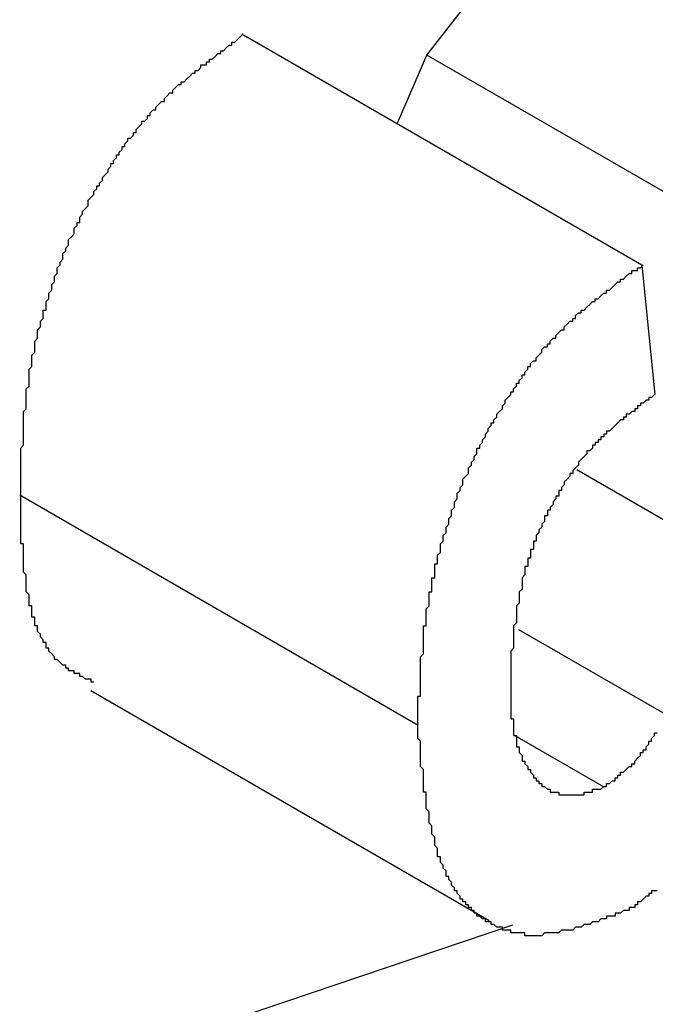
# Model space of a CAD drawing. Extents: x -777 to 945, y -552 to 180.
# Drawn here: x -552 to -552, y -242 to -242 of the extents above; entities that cross this region are included whole.
import ezdxf

# ---------------------------------------------------------------- set-up
doc = ezdxf.new("R2010")
doc.units = 0
doc.layers.get('0').update_dxf_attribs({"linetype": 'CONTINUOUS'})

msp = doc.modelspace()

# ---------------------------------------------------------------- linework, layer by layer
at = {"color": 7, "linetype": 'CONTINUOUS'}
for p, q in [((-551.9578, -242.07155), (-551.93847, -242.04684)), ((-551.88144, -242.14614), (-552.02286, -242.0645)), ((-551.96838, -242.09594), (-551.9578, -242.07155)), ((-551.81637, -242.15319), (-551.9578, -242.07155)), ((-551.88144, -242.14614), (-551.87692, -242.19194)), ((-551.96094, -242.30936), (-552.10236, -242.22772)), ((-551.87296, -242.30553), (-551.92509, -242.27544)), ((-552.07712, -242.29698), (-551.9357, -242.37862)), ((-551.89483, -242.33126), (-551.92645, -242.31301)), ((-552.09831, -242.4377), (-551.92729, -242.38014))]:
    msp.add_line(p, q, dxfattribs=at)
at = {"color": 8, "linetype": 'CONTINUOUS'}
msp.add_line((-551.85253, -242.2487), (-551.9045, -242.2187), dxfattribs=at)
at = {"color": 7}
for points in [[(-552.102, -242.228, 0), (-552.102, -242.227, 0), (-552.102, -242.226, 0), (-552.102, -242.225, 0), (-552.102, -242.225, 0), (-552.102, -242.224, 0), (-552.102, -242.223, 0), (-552.102, -242.222, 0), (-552.102, -242.222, 0), (-552.102, -242.221, 0), (-552.102, -242.22, 0), (-552.102, -242.219, 0), (-552.102, -242.218, 0), (-552.102, -242.218, 0), (-552.102, -242.217, 0), (-552.102, -242.216, 0), (-552.102, -242.215, 0), (-552.102, -242.215, 0), (-552.102, -242.214, 0), (-552.102, -242.213, 0), (-552.102, -242.212, 0), (-552.102, -242.212, 0), (-552.102, -242.211, 0), (-552.101, -242.21, 0), (-552.101, -242.209, 0), (-552.101, -242.208, 0), (-552.101, -242.208, 0), (-552.101, -242.207, 0), (-552.101, -242.206, 0), (-552.101, -242.205, 0), (-552.101, -242.205, 0), (-552.101, -242.204, 0), (-552.101, -242.203, 0), (-552.101, -242.202, 0), (-552.101, -242.201, 0), (-552.101, -242.201, 0), (-552.101, -242.2, 0), (-552.101, -242.199, 0), (-552.101, -242.198, 0), (-552.1, -242.197, 0), (-552.1, -242.197, 0), (-552.1, -242.196, 0), (-552.1, -242.195, 0), (-552.1, -242.194, 0), (-552.1, -242.194, 0), (-552.1, -242.193, 0), (-552.1, -242.192, 0), (-552.1, -242.191, 0), (-552.1, -242.19, 0), (-552.1, -242.19, 0), (-552.099, -242.189, 0), (-552.099, -242.188, 0), (-552.099, -242.187, 0), (-552.099, -242.186, 0), (-552.099, -242.186, 0), (-552.099, -242.185, 0), (-552.099, -242.184, 0), (-552.099, -242.183, 0), (-552.098, -242.182, 0), (-552.098, -242.182, 0), (-552.098, -242.181, 0), (-552.098, -242.18, 0), (-552.098, -242.179, 0), (-552.098, -242.178, 0), (-552.097, -242.177, 0), (-552.097, -242.177, 0), (-552.097, -242.176, 0), (-552.097, -242.175, 0), (-552.097, -242.174, 0), (-552.097, -242.173, 0), (-552.096, -242.172, 0), (-552.096, -242.172, 0), (-552.096, -242.171, 0), (-552.096, -242.17, 0), (-552.096, -242.169, 0), (-552.095, -242.168, 0), (-552.095, -242.167, 0), (-552.095, -242.167, 0), (-552.095, -242.166, 0), (-552.094, -242.165, 0), (-552.094, -242.164, 0), (-552.094, -242.163, 0), (-552.094, -242.162, 0), (-552.093, -242.162, 0), (-552.093, -242.161, 0), (-552.093, -242.16, 0), (-552.093, -242.159, 0), (-552.092, -242.158, 0), (-552.092, -242.157, 0), (-552.092, -242.157, 0), (-552.092, -242.156, 0), (-552.091, -242.155, 0), (-552.091, -242.154, 0), (-552.091, -242.153, 0), (-552.09, -242.152, 0), (-552.09, -242.152, 0), (-552.09, -242.151, 0), (-552.09, -242.15, 0), (-552.089, -242.149, 0), (-552.089, -242.148, 0), (-552.089, -242.147, 0), (-552.088, -242.146, 0), (-552.088, -242.146, 0), (-552.088, -242.145, 0), (-552.087, -242.144, 0), (-552.087, -242.143, 0), (-552.087, -242.142, 0), (-552.086, -242.141, 0), (-552.086, -242.141, 0), (-552.086, -242.14, 0), (-552.085, -242.139, 0), (-552.085, -242.138, 0), (-552.085, -242.137, 0), (-552.084, -242.136, 0), (-552.084, -242.136, 0), (-552.083, -242.135, 0), (-552.083, -242.134, 0), (-552.083, -242.133, 0), (-552.082, -242.132, 0), (-552.082, -242.131, 0), (-552.081, -242.131, 0), (-552.081, -242.13, 0), (-552.081, -242.129, 0), (-552.08, -242.128, 0), (-552.08, -242.127, 0), (-552.079, -242.126, 0), (-552.079, -242.126, 0), (-552.078, -242.125, 0), (-552.078, -242.124, 0), (-552.078, -242.123, 0), (-552.077, -242.122, 0), (-552.077, -242.122, 0), (-552.076, -242.121, 0), (-552.076, -242.12, 0), (-552.075, -242.119, 0), (-552.075, -242.118, 0), (-552.074, -242.118, 0), (-552.074, -242.117, 0), (-552.073, -242.116, 0), (-552.073, -242.115, 0), (-552.072, -242.114, 0), (-552.072, -242.114, 0), (-552.071, -242.113, 0), (-552.071, -242.112, 0), (-552.07, -242.111, 0), (-552.07, -242.11, 0), (-552.069, -242.11, 0), (-552.069, -242.109, 0), (-552.068, -242.108, 0), (-552.068, -242.107, 0), (-552.067, -242.107, 0), (-552.067, -242.106, 0), (-552.066, -242.105, 0), (-552.066, -242.104, 0), (-552.065, -242.104, 0), (-552.065, -242.103, 0), (-552.064, -242.102, 0), (-552.064, -242.101, 0), (-552.063, -242.101, 0), (-552.062, -242.1, 0), (-552.062, -242.099, 0), (-552.061, -242.099, 0), (-552.061, -242.098, 0), (-552.06, -242.097, 0), (-552.06, -242.097, 0), (-552.059, -242.096, 0), (-552.059, -242.095, 0), (-552.058, -242.095, 0), (-552.057, -242.094, 0), (-552.057, -242.093, 0), (-552.056, -242.093, 0), (-552.056, -242.092, 0), (-552.055, -242.091, 0), (-552.054, -242.091, 0), (-552.054, -242.09, 0), (-552.053, -242.089, 0), (-552.053, -242.089, 0), (-552.052, -242.088, 0), (-552.051, -242.088, 0), (-552.051, -242.087, 0), (-552.05, -242.086, 0), (-552.05, -242.086, 0), (-552.049, -242.085, 0), (-552.048, -242.085, 0), (-552.048, -242.084, 0), (-552.047, -242.083, 0), (-552.047, -242.083, 0), (-552.046, -242.082, 0), (-552.045, -242.082, 0), (-552.045, -242.081, 0), (-552.044, -242.081, 0), (-552.043, -242.08, 0), (-552.043, -242.08, 0), (-552.042, -242.079, 0), (-552.042, -242.079, 0), (-552.041, -242.078, 0), (-552.04, -242.078, 0), (-552.04, -242.077, 0), (-552.039, -242.077, 0), (-552.038, -242.076, 0), (-552.038, -242.075, 0), (-552.037, -242.075, 0), (-552.036, -242.075, 0), (-552.036, -242.074, 0), (-552.035, -242.074, 0), (-552.035, -242.073, 0), (-552.034, -242.073, 0), (-552.033, -242.072, 0), (-552.033, -242.072, 0), (-552.032, -242.071, 0), (-552.031, -242.071, 0), (-552.031, -242.07, 0), (-552.03, -242.07, 0), (-552.029, -242.069, 0), (-552.029, -242.069, 0), (-552.028, -242.068, 0), (-552.027, -242.068, 0), (-552.027, -242.067, 0), (-552.026, -242.067, 0), (-552.025, -242.066, 0), (-552.025, -242.066, 0), (-552.024, -242.065, 0), (-552.024, -242.065, 0), (-552.023, -242.064, 0)], [(-551.961, -242.309, 0), (-551.961, -242.309, 0), (-551.961, -242.308, 0), (-551.961, -242.307, 0), (-551.961, -242.306, 0), (-551.961, -242.306, 0), (-551.961, -242.305, 0), (-551.961, -242.304, 0), (-551.961, -242.303, 0), (-551.961, -242.302, 0), (-551.961, -242.302, 0), (-551.961, -242.301, 0), (-551.961, -242.3, 0), (-551.961, -242.299, 0), (-551.96, -242.299, 0), (-551.96, -242.298, 0), (-551.96, -242.297, 0), (-551.96, -242.296, 0), (-551.96, -242.295, 0), (-551.96, -242.295, 0), (-551.96, -242.294, 0), (-551.96, -242.293, 0), (-551.96, -242.292, 0), (-551.96, -242.292, 0), (-551.96, -242.291, 0), (-551.96, -242.29, 0), (-551.96, -242.289, 0), (-551.96, -242.289, 0), (-551.96, -242.288, 0), (-551.96, -242.287, 0), (-551.96, -242.286, 0), (-551.96, -242.285, 0), (-551.96, -242.285, 0), (-551.959, -242.284, 0), (-551.959, -242.283, 0), (-551.959, -242.282, 0), (-551.959, -242.281, 0), (-551.959, -242.281, 0), (-551.959, -242.28, 0), (-551.959, -242.279, 0), (-551.959, -242.278, 0), (-551.959, -242.278, 0), (-551.959, -242.277, 0), (-551.959, -242.276, 0), (-551.959, -242.275, 0), (-551.959, -242.274, 0), (-551.958, -242.274, 0), (-551.958, -242.273, 0), (-551.958, -242.272, 0), (-551.958, -242.271, 0), (-551.958, -242.27, 0), (-551.958, -242.27, 0), (-551.958, -242.269, 0), (-551.958, -242.268, 0), (-551.957, -242.267, 0), (-551.957, -242.266, 0), (-551.957, -242.266, 0), (-551.957, -242.265, 0), (-551.957, -242.264, 0), (-551.957, -242.263, 0), (-551.957, -242.262, 0), (-551.956, -242.262, 0), (-551.956, -242.261, 0), (-551.956, -242.26, 0), (-551.956, -242.259, 0), (-551.956, -242.258, 0), (-551.956, -242.257, 0), (-551.955, -242.257, 0), (-551.955, -242.256, 0), (-551.955, -242.255, 0), (-551.955, -242.254, 0), (-551.955, -242.253, 0), (-551.955, -242.252, 0), (-551.954, -242.252, 0), (-551.954, -242.251, 0), (-551.954, -242.25, 0), (-551.954, -242.249, 0), (-551.953, -242.248, 0), (-551.953, -242.247, 0), (-551.953, -242.247, 0), (-551.953, -242.246, 0), (-551.953, -242.245, 0), (-551.952, -242.244, 0), (-551.952, -242.243, 0), (-551.952, -242.242, 0), (-551.952, -242.242, 0), (-551.951, -242.241, 0), (-551.951, -242.24, 0), (-551.951, -242.239, 0), (-551.95, -242.238, 0), (-551.95, -242.237, 0), (-551.95, -242.237, 0), (-551.95, -242.236, 0), (-551.949, -242.235, 0), (-551.949, -242.234, 0), (-551.949, -242.233, 0), (-551.948, -242.232, 0), (-551.948, -242.231, 0), (-551.948, -242.231, 0), (-551.948, -242.23, 0), (-551.947, -242.229, 0), (-551.947, -242.228, 0), (-551.947, -242.227, 0), (-551.946, -242.226, 0), (-551.946, -242.226, 0), (-551.946, -242.225, 0), (-551.945, -242.224, 0), (-551.945, -242.223, 0), (-551.945, -242.222, 0), (-551.944, -242.221, 0), (-551.944, -242.221, 0), (-551.943, -242.22, 0), (-551.943, -242.219, 0), (-551.943, -242.218, 0), (-551.942, -242.217, 0), (-551.942, -242.216, 0), (-551.942, -242.216, 0), (-551.941, -242.215, 0), (-551.941, -242.214, 0), (-551.94, -242.213, 0), (-551.94, -242.212, 0), (-551.94, -242.211, 0), (-551.939, -242.211, 0), (-551.939, -242.21, 0), (-551.938, -242.209, 0), (-551.938, -242.208, 0), (-551.937, -242.207, 0), (-551.937, -242.206, 0), (-551.937, -242.206, 0), (-551.936, -242.205, 0), (-551.936, -242.204, 0), (-551.935, -242.203, 0), (-551.935, -242.202, 0), (-551.934, -242.202, 0), (-551.934, -242.201, 0), (-551.933, -242.2, 0), (-551.933, -242.199, 0), (-551.932, -242.198, 0), (-551.932, -242.198, 0), (-551.931, -242.197, 0), (-551.931, -242.196, 0), (-551.93, -242.195, 0), (-551.93, -242.194, 0), (-551.93, -242.194, 0), (-551.929, -242.193, 0), (-551.928, -242.192, 0), (-551.928, -242.191, 0), (-551.927, -242.191, 0), (-551.927, -242.19, 0), (-551.926, -242.189, 0), (-551.926, -242.188, 0), (-551.925, -242.188, 0), (-551.925, -242.187, 0), (-551.924, -242.186, 0), (-551.924, -242.185, 0), (-551.923, -242.185, 0), (-551.923, -242.184, 0), (-551.922, -242.183, 0), (-551.922, -242.182, 0), (-551.921, -242.182, 0), (-551.921, -242.181, 0), (-551.92, -242.18, 0), (-551.919, -242.18, 0), (-551.919, -242.179, 0), (-551.918, -242.178, 0), (-551.918, -242.178, 0), (-551.917, -242.177, 0), (-551.917, -242.176, 0), (-551.916, -242.175, 0), (-551.915, -242.175, 0), (-551.915, -242.174, 0), (-551.914, -242.174, 0), (-551.914, -242.173, 0), (-551.913, -242.172, 0), (-551.912, -242.172, 0), (-551.912, -242.171, 0), (-551.911, -242.17, 0), (-551.911, -242.17, 0), (-551.91, -242.169, 0), (-551.909, -242.169, 0), (-551.909, -242.168, 0), (-551.908, -242.167, 0), (-551.908, -242.167, 0), (-551.907, -242.166, 0), (-551.906, -242.166, 0), (-551.906, -242.165, 0), (-551.905, -242.165, 0), (-551.905, -242.164, 0), (-551.904, -242.163, 0), (-551.903, -242.163, 0), (-551.903, -242.162, 0), (-551.902, -242.162, 0), (-551.901, -242.161, 0), (-551.901, -242.161, 0), (-551.9, -242.16, 0), (-551.9, -242.16, 0), (-551.899, -242.159, 0), (-551.898, -242.159, 0), (-551.898, -242.158, 0), (-551.897, -242.158, 0), (-551.896, -242.157, 0), (-551.896, -242.157, 0), (-551.895, -242.156, 0), (-551.894, -242.156, 0), (-551.894, -242.155, 0), (-551.893, -242.155, 0), (-551.892, -242.154, 0), (-551.892, -242.154, 0), (-551.891, -242.153, 0), (-551.891, -242.153, 0), (-551.89, -242.152, 0), (-551.889, -242.152, 0), (-551.889, -242.151, 0), (-551.888, -242.151, 0), (-551.887, -242.15, 0), (-551.887, -242.15, 0), (-551.886, -242.149, 0), (-551.885, -242.149, 0), (-551.885, -242.148, 0), (-551.884, -242.148, 0), (-551.883, -242.148, 0), (-551.883, -242.147, 0), (-551.882, -242.147, 0), (-551.881, -242.146, 0)], [(-551.877, -242.192, 0), (-551.877, -242.192, 0), (-551.878, -242.193, 0), (-551.878, -242.193, 0), (-551.879, -242.193, 0), (-551.879, -242.194, 0), (-551.88, -242.194, 0), (-551.88, -242.194, 0), (-551.881, -242.195, 0), (-551.881, -242.195, 0), (-551.882, -242.195, 0), (-551.882, -242.196, 0), (-551.883, -242.196, 0), (-551.883, -242.197, 0), (-551.884, -242.197, 0), (-551.884, -242.197, 0), (-551.884, -242.198, 0), (-551.885, -242.198, 0), (-551.885, -242.198, 0), (-551.886, -242.199, 0), (-551.886, -242.199, 0), (-551.887, -242.199, 0), (-551.887, -242.2, 0), (-551.888, -242.2, 0), (-551.888, -242.201, 0), (-551.889, -242.201, 0), (-551.889, -242.201, 0), (-551.89, -242.202, 0), (-551.89, -242.202, 0), (-551.891, -242.203, 0), (-551.891, -242.203, 0), (-551.891, -242.203, 0), (-551.892, -242.204, 0), (-551.892, -242.204, 0), (-551.893, -242.205, 0), (-551.893, -242.205, 0), (-551.894, -242.205, 0), (-551.894, -242.206, 0), (-551.895, -242.206, 0), (-551.895, -242.207, 0), (-551.895, -242.207, 0), (-551.896, -242.207, 0), (-551.896, -242.208, 0), (-551.897, -242.208, 0), (-551.897, -242.209, 0), (-551.898, -242.209, 0), (-551.898, -242.21, 0), (-551.899, -242.21, 0), (-551.899, -242.211, 0), (-551.899, -242.211, 0), (-551.9, -242.212, 0), (-551.9, -242.212, 0), (-551.901, -242.212, 0), (-551.901, -242.213, 0), (-551.901, -242.213, 0), (-551.902, -242.214, 0), (-551.902, -242.214, 0), (-551.903, -242.215, 0), (-551.903, -242.215, 0), (-551.904, -242.216, 0), (-551.904, -242.216, 0), (-551.904, -242.217, 0), (-551.905, -242.218, 0), (-551.905, -242.218, 0), (-551.906, -242.219, 0), (-551.906, -242.219, 0), (-551.906, -242.22, 0), (-551.907, -242.22, 0), (-551.907, -242.221, 0), (-551.907, -242.221, 0), (-551.908, -242.222, 0), (-551.908, -242.222, 0), (-551.909, -242.223, 0), (-551.909, -242.224, 0), (-551.909, -242.224, 0), (-551.91, -242.225, 0), (-551.91, -242.225, 0), (-551.91, -242.226, 0), (-551.911, -242.226, 0), (-551.911, -242.227, 0), (-551.911, -242.228, 0), (-551.912, -242.228, 0), (-551.912, -242.229, 0), (-551.912, -242.229, 0), (-551.913, -242.23, 0), (-551.913, -242.231, 0), (-551.913, -242.231, 0), (-551.914, -242.232, 0), (-551.914, -242.232, 0), (-551.914, -242.233, 0), (-551.915, -242.233, 0), (-551.915, -242.234, 0), (-551.915, -242.235, 0), (-551.916, -242.235, 0), (-551.916, -242.236, 0), (-551.916, -242.237, 0), (-551.916, -242.237, 0), (-551.917, -242.238, 0), (-551.917, -242.238, 0), (-551.917, -242.239, 0), (-551.918, -242.24, 0), (-551.918, -242.24, 0), (-551.918, -242.241, 0), (-551.918, -242.241, 0), (-551.919, -242.242, 0), (-551.919, -242.243, 0), (-551.919, -242.243, 0), (-551.919, -242.244, 0), (-551.92, -242.244, 0), (-551.92, -242.245, 0), (-551.92, -242.246, 0), (-551.92, -242.246, 0), (-551.92, -242.247, 0), (-551.921, -242.247, 0), (-551.921, -242.248, 0), (-551.921, -242.249, 0), (-551.921, -242.249, 0), (-551.921, -242.25, 0), (-551.922, -242.25, 0), (-551.922, -242.251, 0), (-551.922, -242.252, 0), (-551.922, -242.252, 0), (-551.922, -242.253, 0), (-551.923, -242.253, 0), (-551.923, -242.254, 0), (-551.923, -242.255, 0), (-551.923, -242.255, 0), (-551.923, -242.256, 0), (-551.923, -242.256, 0), (-551.924, -242.257, 0), (-551.924, -242.258, 0), (-551.924, -242.258, 0), (-551.924, -242.259, 0), (-551.924, -242.259, 0), (-551.924, -242.26, 0), (-551.924, -242.261, 0), (-551.924, -242.261, 0), (-551.925, -242.262, 0), (-551.925, -242.262, 0), (-551.925, -242.263, 0), (-551.925, -242.264, 0), (-551.925, -242.264, 0), (-551.925, -242.265, 0), (-551.925, -242.265, 0), (-551.925, -242.266, 0), (-551.925, -242.266, 0), (-551.926, -242.267, 0), (-551.926, -242.268, 0), (-551.926, -242.268, 0), (-551.926, -242.269, 0), (-551.926, -242.269, 0), (-551.926, -242.27, 0), (-551.926, -242.271, 0), (-551.926, -242.271, 0), (-551.926, -242.272, 0), (-551.926, -242.272, 0), (-551.926, -242.273, 0), (-551.927, -242.274, 0), (-551.927, -242.274, 0), (-551.927, -242.275, 0), (-551.927, -242.275, 0), (-551.927, -242.276, 0), (-551.927, -242.276, 0), (-551.927, -242.277, 0), (-551.927, -242.278, 0), (-551.927, -242.278, 0), (-551.927, -242.279, 0), (-551.927, -242.279, 0), (-551.927, -242.28, 0), (-551.927, -242.281, 0), (-551.927, -242.281, 0), (-551.927, -242.282, 0), (-551.927, -242.282, 0), (-551.928, -242.283, 0), (-551.928, -242.283, 0), (-551.928, -242.284, 0), (-551.928, -242.285, 0), (-551.928, -242.285, 0), (-551.928, -242.286, 0), (-551.928, -242.286, 0), (-551.928, -242.287, 0), (-551.928, -242.288, 0), (-551.928, -242.288, 0), (-551.928, -242.289, 0), (-551.928, -242.289, 0), (-551.928, -242.29, 0), (-551.928, -242.29, 0), (-551.928, -242.291, 0), (-551.928, -242.292, 0), (-551.928, -242.292, 0), (-551.928, -242.293, 0), (-551.928, -242.293, 0)], [(-552.076, -242.294, 0), (-552.076, -242.294, 0), (-552.076, -242.294, 0), (-552.077, -242.294, 0), (-552.077, -242.294, 0), (-552.077, -242.293, 0), (-552.078, -242.293, 0), (-552.078, -242.293, 0), (-552.079, -242.293, 0), (-552.079, -242.293, 0), (-552.079, -242.293, 0), (-552.08, -242.292, 0), (-552.08, -242.292, 0), (-552.08, -242.292, 0), (-552.081, -242.292, 0), (-552.081, -242.292, 0), (-552.081, -242.291, 0), (-552.082, -242.291, 0), (-552.082, -242.291, 0), (-552.082, -242.291, 0), (-552.083, -242.291, 0), (-552.083, -242.29, 0), (-552.084, -242.29, 0), (-552.084, -242.29, 0), (-552.084, -242.29, 0), (-552.085, -242.29, 0), (-552.085, -242.289, 0), (-552.085, -242.289, 0), (-552.086, -242.289, 0), (-552.086, -242.289, 0), (-552.086, -242.288, 0), (-552.087, -242.288, 0), (-552.087, -242.288, 0), (-552.087, -242.288, 0), (-552.087, -242.288, 0), (-552.088, -242.287, 0), (-552.088, -242.287, 0), (-552.088, -242.287, 0), (-552.089, -242.286, 0), (-552.089, -242.286, 0), (-552.089, -242.286, 0), (-552.09, -242.286, 0), (-552.09, -242.285, 0), (-552.09, -242.285, 0), (-552.09, -242.285, 0), (-552.091, -242.284, 0), (-552.091, -242.284, 0), (-552.091, -242.284, 0), (-552.091, -242.284, 0), (-552.092, -242.283, 0), (-552.092, -242.283, 0), (-552.092, -242.283, 0), (-552.092, -242.282, 0), (-552.093, -242.282, 0), (-552.093, -242.281, 0), (-552.093, -242.281, 0), (-552.093, -242.281, 0), (-552.093, -242.28, 0), (-552.094, -242.28, 0), (-552.094, -242.28, 0), (-552.094, -242.279, 0), (-552.094, -242.279, 0), (-552.094, -242.279, 0), (-552.095, -242.278, 0), (-552.095, -242.278, 0), (-552.095, -242.277, 0), (-552.095, -242.277, 0), (-552.095, -242.277, 0), (-552.096, -242.276, 0), (-552.096, -242.276, 0), (-552.096, -242.275, 0), (-552.096, -242.275, 0), (-552.096, -242.274, 0), (-552.096, -242.274, 0), (-552.097, -242.274, 0), (-552.097, -242.273, 0), (-552.097, -242.273, 0), (-552.097, -242.272, 0), (-552.097, -242.272, 0), (-552.097, -242.271, 0), (-552.097, -242.271, 0), (-552.098, -242.271, 0), (-552.098, -242.27, 0), (-552.098, -242.27, 0), (-552.098, -242.269, 0), (-552.098, -242.269, 0), (-552.098, -242.268, 0), (-552.098, -242.268, 0), (-552.098, -242.267, 0), (-552.099, -242.267, 0), (-552.099, -242.266, 0), (-552.099, -242.266, 0), (-552.099, -242.265, 0), (-552.099, -242.265, 0), (-552.099, -242.264, 0), (-552.099, -242.264, 0), (-552.099, -242.263, 0), (-552.099, -242.263, 0), (-552.1, -242.262, 0), (-552.1, -242.262, 0), (-552.1, -242.261, 0), (-552.1, -242.261, 0), (-552.1, -242.26, 0), (-552.1, -242.26, 0), (-552.1, -242.259, 0), (-552.1, -242.259, 0), (-552.1, -242.258, 0), (-552.1, -242.258, 0), (-552.1, -242.257, 0), (-552.1, -242.256, 0), (-552.1, -242.256, 0), (-552.101, -242.255, 0), (-552.101, -242.255, 0), (-552.101, -242.254, 0), (-552.101, -242.254, 0), (-552.101, -242.253, 0), (-552.101, -242.253, 0), (-552.101, -242.252, 0), (-552.101, -242.252, 0), (-552.101, -242.251, 0), (-552.101, -242.25, 0), (-552.101, -242.25, 0), (-552.101, -242.249, 0), (-552.101, -242.249, 0), (-552.101, -242.248, 0), (-552.101, -242.248, 0), (-552.101, -242.247, 0), (-552.101, -242.246, 0), (-552.101, -242.246, 0), (-552.101, -242.245, 0), (-552.102, -242.245, 0), (-552.102, -242.244, 0), (-552.102, -242.244, 0), (-552.102, -242.243, 0), (-552.102, -242.242, 0), (-552.102, -242.242, 0), (-552.102, -242.241, 0), (-552.102, -242.241, 0), (-552.102, -242.24, 0), (-552.102, -242.24, 0), (-552.102, -242.239, 0), (-552.102, -242.238, 0), (-552.102, -242.238, 0), (-552.102, -242.237, 0), (-552.102, -242.237, 0), (-552.102, -242.236, 0), (-552.102, -242.235, 0), (-552.102, -242.235, 0), (-552.102, -242.234, 0), (-552.102, -242.234, 0), (-552.102, -242.233, 0), (-552.102, -242.232, 0), (-552.102, -242.232, 0), (-552.102, -242.231, 0), (-552.102, -242.231, 0), (-552.102, -242.23, 0), (-552.102, -242.229, 0), (-552.102, -242.229, 0), (-552.102, -242.228, 0), (-552.102, -242.228, 0)], [(-551.928, -242.293, 0), (-551.928, -242.294, 0), (-551.928, -242.294, 0), (-551.928, -242.294, 0), (-551.928, -242.295, 0), (-551.928, -242.295, 0), (-551.928, -242.295, 0), (-551.928, -242.296, 0), (-551.928, -242.296, 0), (-551.928, -242.296, 0), (-551.928, -242.297, 0), (-551.928, -242.297, 0), (-551.928, -242.297, 0), (-551.928, -242.298, 0), (-551.928, -242.298, 0), (-551.928, -242.298, 0), (-551.928, -242.299, 0), (-551.928, -242.299, 0), (-551.928, -242.299, 0), (-551.928, -242.3, 0), (-551.928, -242.3, 0), (-551.928, -242.3, 0), (-551.928, -242.301, 0), (-551.928, -242.301, 0), (-551.928, -242.301, 0), (-551.928, -242.302, 0), (-551.928, -242.302, 0), (-551.928, -242.302, 0), (-551.928, -242.303, 0), (-551.928, -242.303, 0), (-551.928, -242.303, 0), (-551.928, -242.304, 0), (-551.928, -242.304, 0), (-551.928, -242.304, 0), (-551.928, -242.305, 0), (-551.928, -242.305, 0), (-551.928, -242.305, 0), (-551.928, -242.306, 0), (-551.928, -242.306, 0), (-551.928, -242.306, 0), (-551.928, -242.307, 0), (-551.928, -242.307, 0), (-551.927, -242.307, 0), (-551.927, -242.307, 0), (-551.927, -242.308, 0), (-551.927, -242.308, 0), (-551.927, -242.308, 0), (-551.927, -242.309, 0), (-551.927, -242.309, 0), (-551.927, -242.309, 0), (-551.927, -242.31, 0), (-551.927, -242.31, 0), (-551.927, -242.31, 0), (-551.927, -242.311, 0), (-551.927, -242.311, 0), (-551.927, -242.311, 0), (-551.927, -242.311, 0), (-551.927, -242.312, 0), (-551.927, -242.312, 0), (-551.927, -242.312, 0), (-551.927, -242.313, 0), (-551.927, -242.313, 0), (-551.926, -242.313, 0), (-551.926, -242.314, 0), (-551.926, -242.314, 0), (-551.926, -242.314, 0), (-551.926, -242.314, 0), (-551.926, -242.315, 0), (-551.926, -242.315, 0), (-551.926, -242.315, 0), (-551.926, -242.316, 0), (-551.926, -242.316, 0), (-551.926, -242.316, 0), (-551.926, -242.316, 0), (-551.926, -242.317, 0), (-551.925, -242.317, 0), (-551.925, -242.317, 0), (-551.925, -242.317, 0), (-551.925, -242.318, 0), (-551.925, -242.318, 0), (-551.925, -242.318, 0), (-551.925, -242.318, 0), (-551.925, -242.319, 0), (-551.925, -242.319, 0), (-551.925, -242.319, 0), (-551.924, -242.32, 0), (-551.924, -242.32, 0), (-551.924, -242.32, 0), (-551.924, -242.32, 0), (-551.924, -242.321, 0), (-551.924, -242.321, 0), (-551.924, -242.321, 0), (-551.924, -242.321, 0), (-551.924, -242.322, 0), (-551.923, -242.322, 0), (-551.923, -242.322, 0), (-551.923, -242.322, 0), (-551.923, -242.322, 0), (-551.923, -242.323, 0), (-551.923, -242.323, 0), (-551.923, -242.323, 0), (-551.923, -242.323, 0), (-551.922, -242.324, 0), (-551.922, -242.324, 0), (-551.922, -242.324, 0), (-551.922, -242.324, 0), (-551.922, -242.325, 0), (-551.922, -242.325, 0), (-551.922, -242.325, 0), (-551.921, -242.325, 0), (-551.921, -242.325, 0), (-551.921, -242.326, 0), (-551.921, -242.326, 0), (-551.921, -242.326, 0), (-551.921, -242.326, 0), (-551.921, -242.326, 0), (-551.92, -242.327, 0), (-551.92, -242.327, 0), (-551.92, -242.327, 0), (-551.92, -242.327, 0), (-551.92, -242.327, 0), (-551.92, -242.328, 0), (-551.919, -242.328, 0), (-551.919, -242.328, 0), (-551.919, -242.328, 0), (-551.919, -242.328, 0), (-551.919, -242.329, 0), (-551.919, -242.329, 0), (-551.918, -242.329, 0), (-551.918, -242.329, 0), (-551.918, -242.329, 0), (-551.918, -242.329, 0), (-551.918, -242.33, 0), (-551.917, -242.33, 0), (-551.917, -242.33, 0), (-551.917, -242.33, 0), (-551.917, -242.33, 0), (-551.917, -242.33, 0), (-551.917, -242.331, 0), (-551.916, -242.331, 0), (-551.916, -242.331, 0), (-551.916, -242.331, 0), (-551.916, -242.331, 0), (-551.916, -242.331, 0), (-551.915, -242.332, 0), (-551.915, -242.332, 0), (-551.915, -242.332, 0), (-551.915, -242.332, 0), (-551.915, -242.332, 0), (-551.914, -242.332, 0), (-551.914, -242.332, 0), (-551.914, -242.332, 0), (-551.914, -242.333, 0), (-551.913, -242.333, 0), (-551.913, -242.333, 0), (-551.913, -242.333, 0), (-551.913, -242.333, 0), (-551.913, -242.333, 0), (-551.912, -242.333, 0), (-551.912, -242.333, 0), (-551.912, -242.333, 0), (-551.912, -242.333, 0), (-551.911, -242.333, 0), (-551.911, -242.334, 0), (-551.911, -242.334, 0), (-551.911, -242.334, 0), (-551.911, -242.334, 0), (-551.91, -242.334, 0), (-551.91, -242.334, 0), (-551.91, -242.334, 0), (-551.91, -242.334, 0), (-551.909, -242.334, 0), (-551.909, -242.334, 0), (-551.909, -242.334, 0), (-551.909, -242.334, 0), (-551.908, -242.334, 0), (-551.908, -242.334, 0), (-551.908, -242.334, 0), (-551.908, -242.334, 0), (-551.907, -242.334, 0), (-551.907, -242.334, 0), (-551.907, -242.334, 0), (-551.906, -242.334, 0), (-551.906, -242.334, 0), (-551.906, -242.334, 0), (-551.906, -242.334, 0), (-551.905, -242.334, 0), (-551.905, -242.334, 0), (-551.905, -242.334, 0), (-551.905, -242.334, 0), (-551.904, -242.334, 0), (-551.904, -242.334, 0), (-551.904, -242.334, 0), (-551.903, -242.334, 0), (-551.903, -242.334, 0), (-551.903, -242.334, 0), (-551.903, -242.334, 0), (-551.902, -242.334, 0), (-551.902, -242.333, 0), (-551.902, -242.333, 0), (-551.902, -242.333, 0), (-551.901, -242.333, 0), (-551.901, -242.333, 0), (-551.901, -242.333, 0), (-551.9, -242.333, 0), (-551.9, -242.333, 0), (-551.9, -242.333, 0), (-551.9, -242.333, 0), (-551.899, -242.333, 0), (-551.899, -242.333, 0), (-551.899, -242.332, 0), (-551.898, -242.332, 0), (-551.898, -242.332, 0), (-551.898, -242.332, 0), (-551.897, -242.332, 0), (-551.897, -242.332, 0), (-551.897, -242.332, 0), (-551.897, -242.332, 0), (-551.896, -242.332, 0), (-551.896, -242.332, 0), (-551.896, -242.332, 0), (-551.895, -242.331, 0), (-551.895, -242.331, 0), (-551.895, -242.331, 0)], [(-551.886, -242.374, 0), (-551.886, -242.375, 0), (-551.887, -242.375, 0), (-551.888, -242.375, 0), (-551.889, -242.376, 0), (-551.889, -242.376, 0), (-551.89, -242.376, 0), (-551.891, -242.376, 0), (-551.891, -242.377, 0), (-551.892, -242.377, 0), (-551.893, -242.377, 0), (-551.894, -242.377, 0), (-551.894, -242.378, 0), (-551.895, -242.378, 0), (-551.896, -242.378, 0), (-551.896, -242.378, 0), (-551.897, -242.379, 0), (-551.898, -242.379, 0), (-551.898, -242.379, 0), (-551.899, -242.379, 0), (-551.9, -242.38, 0), (-551.9, -242.38, 0), (-551.901, -242.38, 0), (-551.902, -242.38, 0), (-551.903, -242.381, 0), (-551.903, -242.381, 0), (-551.904, -242.381, 0), (-551.905, -242.381, 0), (-551.905, -242.381, 0), (-551.906, -242.382, 0), (-551.907, -242.382, 0), (-551.907, -242.382, 0), (-551.908, -242.382, 0), (-551.909, -242.382, 0), (-551.909, -242.382, 0), (-551.91, -242.382, 0), (-551.911, -242.383, 0), (-551.911, -242.383, 0), (-551.912, -242.383, 0), (-551.913, -242.383, 0), (-551.913, -242.383, 0), (-551.914, -242.383, 0), (-551.915, -242.383, 0), (-551.915, -242.383, 0), (-551.916, -242.383, 0), (-551.916, -242.383, 0), (-551.917, -242.384, 0), (-551.918, -242.384, 0), (-551.918, -242.384, 0), (-551.919, -242.384, 0), (-551.92, -242.384, 0), (-551.92, -242.384, 0), (-551.921, -242.384, 0), (-551.921, -242.384, 0), (-551.922, -242.384, 0), (-551.923, -242.384, 0), (-551.923, -242.383, 0), (-551.924, -242.383, 0), (-551.924, -242.383, 0), (-551.925, -242.383, 0), (-551.926, -242.383, 0), (-551.926, -242.383, 0), (-551.927, -242.383, 0), (-551.927, -242.383, 0), (-551.928, -242.383, 0), (-551.928, -242.382, 0), (-551.929, -242.382, 0), (-551.93, -242.382, 0), (-551.93, -242.382, 0), (-551.931, -242.382, 0), (-551.931, -242.381, 0), (-551.932, -242.381, 0), (-551.932, -242.381, 0), (-551.933, -242.381, 0), (-551.933, -242.381, 0), (-551.934, -242.38, 0), (-551.934, -242.38, 0), (-551.935, -242.38, 0), (-551.935, -242.379, 0), (-551.936, -242.379, 0), (-551.936, -242.379, 0), (-551.937, -242.379, 0), (-551.937, -242.378, 0), (-551.938, -242.378, 0), (-551.938, -242.378, 0), (-551.939, -242.377, 0), (-551.939, -242.377, 0), (-551.94, -242.377, 0), (-551.94, -242.376, 0), (-551.941, -242.376, 0), (-551.941, -242.375, 0), (-551.942, -242.375, 0), (-551.942, -242.375, 0), (-551.942, -242.374, 0), (-551.943, -242.374, 0), (-551.943, -242.373, 0), (-551.944, -242.373, 0), (-551.944, -242.372, 0), (-551.944, -242.372, 0), (-551.945, -242.372, 0), (-551.945, -242.371, 0), (-551.946, -242.371, 0), (-551.946, -242.37, 0), (-551.946, -242.37, 0), (-551.947, -242.369, 0), (-551.947, -242.369, 0), (-551.947, -242.368, 0), (-551.948, -242.368, 0), (-551.948, -242.367, 0), (-551.948, -242.367, 0), (-551.949, -242.366, 0), (-551.949, -242.366, 0), (-551.949, -242.365, 0), (-551.95, -242.364, 0), (-551.95, -242.364, 0), (-551.95, -242.363, 0), (-551.951, -242.363, 0), (-551.951, -242.362, 0), (-551.951, -242.362, 0), (-551.951, -242.361, 0), (-551.952, -242.36, 0), (-551.952, -242.36, 0), (-551.952, -242.359, 0), (-551.952, -242.359, 0), (-551.953, -242.358, 0), (-551.953, -242.357, 0), (-551.953, -242.357, 0), (-551.953, -242.356, 0), (-551.954, -242.356, 0), (-551.954, -242.355, 0), (-551.954, -242.354, 0), (-551.954, -242.354, 0), (-551.954, -242.353, 0), (-551.955, -242.352, 0), (-551.955, -242.352, 0), (-551.955, -242.351, 0), (-551.955, -242.35, 0), (-551.955, -242.35, 0), (-551.955, -242.349, 0), (-551.956, -242.348, 0), (-551.956, -242.348, 0), (-551.956, -242.347, 0), (-551.956, -242.346, 0), (-551.956, -242.346, 0), (-551.956, -242.345, 0), (-551.957, -242.344, 0), (-551.957, -242.343, 0), (-551.957, -242.343, 0), (-551.957, -242.342, 0), (-551.957, -242.341, 0), (-551.957, -242.341, 0), (-551.957, -242.34, 0), (-551.958, -242.339, 0), (-551.958, -242.338, 0), (-551.958, -242.338, 0), (-551.958, -242.337, 0), (-551.958, -242.336, 0), (-551.958, -242.336, 0), (-551.958, -242.335, 0), (-551.958, -242.334, 0), (-551.958, -242.333, 0), (-551.959, -242.333, 0), (-551.959, -242.332, 0), (-551.959, -242.331, 0), (-551.959, -242.33, 0), (-551.959, -242.33, 0), (-551.959, -242.329, 0), (-551.959, -242.328, 0), (-551.959, -242.327, 0), (-551.959, -242.326, 0), (-551.959, -242.326, 0), (-551.959, -242.325, 0), (-551.96, -242.324, 0), (-551.96, -242.323, 0), (-551.96, -242.323, 0), (-551.96, -242.322, 0), (-551.96, -242.321, 0), (-551.96, -242.32, 0), (-551.96, -242.32, 0), (-551.96, -242.319, 0), (-551.96, -242.318, 0), (-551.96, -242.317, 0), (-551.96, -242.316, 0), (-551.96, -242.316, 0), (-551.96, -242.315, 0), (-551.961, -242.314, 0), (-551.961, -242.313, 0), (-551.961, -242.312, 0), (-551.961, -242.312, 0), (-551.961, -242.311, 0), (-551.961, -242.31, 0), (-551.961, -242.309, 0)], [(-551.895, -242.331, 0), (-551.895, -242.331, 0), (-551.895, -242.331, 0), (-551.894, -242.331, 0), (-551.894, -242.331, 0), (-551.894, -242.331, 0), (-551.894, -242.331, 0), (-551.894, -242.33, 0), (-551.894, -242.33, 0), (-551.893, -242.33, 0), (-551.893, -242.33, 0), (-551.893, -242.33, 0), (-551.893, -242.33, 0), (-551.893, -242.33, 0), (-551.893, -242.33, 0), (-551.892, -242.329, 0), (-551.892, -242.329, 0), (-551.892, -242.329, 0), (-551.892, -242.329, 0), (-551.892, -242.329, 0), (-551.892, -242.329, 0), (-551.891, -242.329, 0), (-551.891, -242.329, 0), (-551.891, -242.328, 0), (-551.891, -242.328, 0), (-551.891, -242.328, 0), (-551.891, -242.328, 0), (-551.89, -242.328, 0), (-551.89, -242.328, 0), (-551.89, -242.328, 0), (-551.89, -242.327, 0), (-551.89, -242.327, 0), (-551.89, -242.327, 0), (-551.89, -242.327, 0), (-551.889, -242.327, 0), (-551.889, -242.327, 0), (-551.889, -242.327, 0), (-551.889, -242.327, 0), (-551.889, -242.326, 0), (-551.889, -242.326, 0), (-551.888, -242.326, 0), (-551.888, -242.326, 0), (-551.888, -242.326, 0), (-551.888, -242.326, 0), (-551.888, -242.326, 0), (-551.888, -242.326, 0), (-551.887, -242.325, 0), (-551.887, -242.325, 0), (-551.887, -242.325, 0), (-551.887, -242.325, 0), (-551.887, -242.325, 0), (-551.887, -242.325, 0), (-551.887, -242.325, 0), (-551.886, -242.324, 0), (-551.886, -242.324, 0), (-551.886, -242.324, 0), (-551.886, -242.324, 0), (-551.886, -242.324, 0), (-551.886, -242.324, 0), (-551.885, -242.324, 0), (-551.885, -242.323, 0), (-551.885, -242.323, 0), (-551.885, -242.323, 0), (-551.885, -242.323, 0), (-551.885, -242.323, 0), (-551.885, -242.323, 0), (-551.884, -242.323, 0), (-551.884, -242.322, 0), (-551.884, -242.322, 0), (-551.884, -242.322, 0), (-551.884, -242.322, 0), (-551.884, -242.322, 0), (-551.884, -242.322, 0), (-551.883, -242.321, 0), (-551.883, -242.321, 0), (-551.883, -242.321, 0), (-551.883, -242.321, 0), (-551.883, -242.321, 0), (-551.883, -242.321, 0), (-551.883, -242.321, 0), (-551.882, -242.32, 0), (-551.882, -242.32, 0), (-551.882, -242.32, 0), (-551.882, -242.32, 0), (-551.882, -242.32, 0), (-551.882, -242.32, 0), (-551.882, -242.319, 0), (-551.881, -242.319, 0), (-551.881, -242.319, 0), (-551.881, -242.319, 0), (-551.881, -242.319, 0), (-551.881, -242.319, 0), (-551.881, -242.318, 0), (-551.881, -242.318, 0), (-551.881, -242.318, 0), (-551.88, -242.318, 0), (-551.88, -242.318, 0), (-551.88, -242.318, 0), (-551.88, -242.317, 0), (-551.88, -242.317, 0), (-551.88, -242.317, 0), (-551.88, -242.317, 0), (-551.88, -242.317, 0), (-551.879, -242.316, 0), (-551.879, -242.316, 0), (-551.879, -242.316, 0), (-551.879, -242.316, 0), (-551.879, -242.316, 0), (-551.879, -242.316, 0), (-551.879, -242.315, 0), (-551.879, -242.315, 0), (-551.878, -242.315, 0), (-551.878, -242.315, 0), (-551.878, -242.315, 0), (-551.878, -242.314, 0), (-551.878, -242.314, 0), (-551.878, -242.314, 0), (-551.878, -242.314, 0), (-551.878, -242.314, 0), (-551.877, -242.313, 0), (-551.877, -242.313, 0), (-551.877, -242.313, 0), (-551.877, -242.313, 0), (-551.877, -242.313, 0), (-551.877, -242.313, 0), (-551.877, -242.312, 0), (-551.877, -242.312, 0), (-551.877, -242.312, 0), (-551.876, -242.312, 0)], [(-551.876, -242.368, 0), (-551.877, -242.368, 0), (-551.877, -242.368, 0), (-551.878, -242.368, 0), (-551.878, -242.369, 0), (-551.878, -242.369, 0), (-551.879, -242.369, 0), (-551.879, -242.37, 0), (-551.88, -242.37, 0), (-551.88, -242.37, 0), (-551.881, -242.371, 0), (-551.881, -242.371, 0), (-551.881, -242.371, 0), (-551.882, -242.372, 0), (-551.882, -242.372, 0), (-551.883, -242.372, 0), (-551.883, -242.373, 0), (-551.884, -242.373, 0), (-551.884, -242.373, 0), (-551.884, -242.374, 0), (-551.885, -242.374, 0), (-551.885, -242.374, 0), (-551.886, -242.374, 0)]]:
    msp.add_polyline3d(points, dxfattribs=at)

doc.saveas('drawing.dxf')
